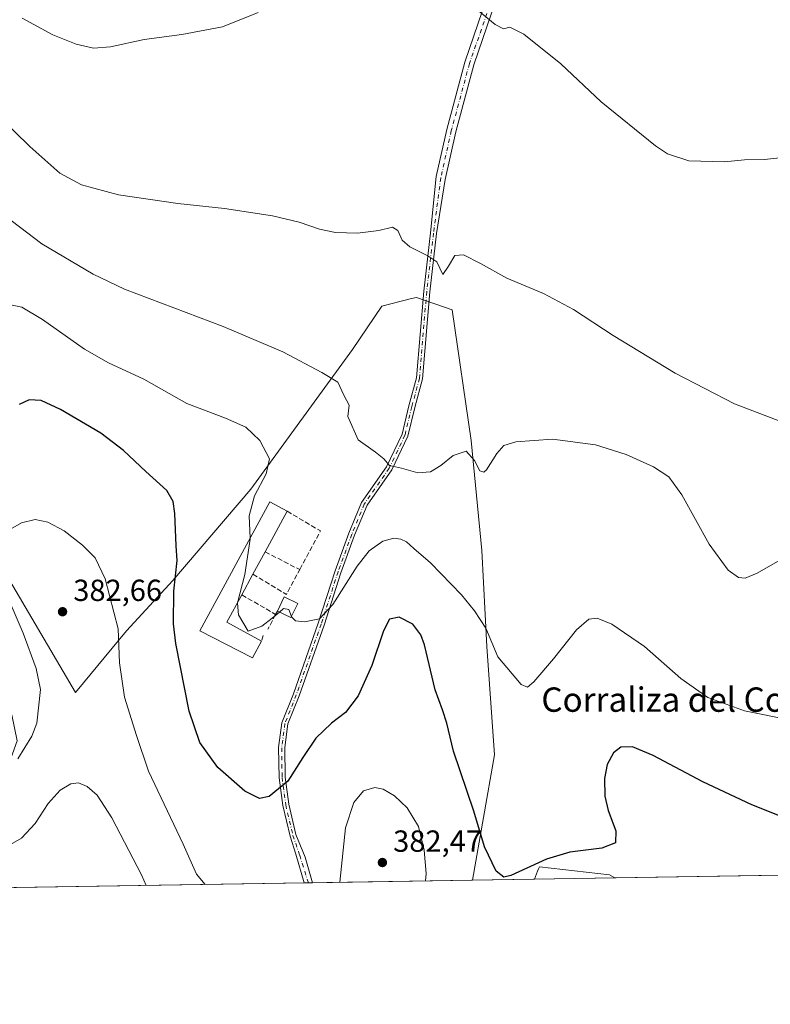
# Model space of a CAD drawing. Units: metres. Extents: x 611709 to 615203, y 4676117 to 4678485.
# Drawn here: x 614125 to 614371, y 4676117 to 4676440 of the extents above; entities that cross this region are included whole.
import ezdxf
from ezdxf.enums import TextEntityAlignment as Align

# ---------------------------------------------------------------- set-up
doc = ezdxf.new("R2010")
doc.units = ezdxf.units.M
doc.header["$MEASUREMENT"] = 0
doc.linetypes.add('DGN Style 3', pattern=[2.307223458686699, 1.648016756204785, -0.6592067024819142])
doc.linetypes.add('DGN Style 4', pattern=[2.6384748266838614, 1.318413404963828, -0.6592067024819142, 0.001648016756204785, -0.6592067024819142])
for name, color, linetype, lineweight in [('Comarca CxS', 21, 'Continuous', 0), ('Comunidad Autónoma CxS', 142, 'Continuous', 0), ('Cultivos herbáceos CxS', 92, 'Continuous', 0), ('Curva de nivel maestra', 30, 'Continuous', 30), ('Curva de nivel normal', 30, 'Continuous', 0), ('Edificación industrial Cxs', 135, 'Continuous', 13), ('Edificación ligera Cxs', 1, 'Continuous', 0), ('Matorral CxS', 135, 'Continuous', 0), ('Municipio CxS', 4, 'Continuous', 0), ('Muro lineal', 1, 'DGN Style 3', 13), ('Pista no pavimentada Cxs', 111, 'Continuous', 0), ('Pista no pavimentada eje', 91, 'DGN Style 4', 0), ('Provincia CxS', 1, 'Continuous', 0), ('Punto de cota en terreno', 7, 'Continuous', 0), ('Rótulo de punto de cota en terreno', 7, 'Continuous', 0), ('Texto cartográfico', 7, 'Continuous', 0)]:
    doc.layers.add(name, color=color, linetype=linetype, lineweight=lineweight)
doc.styles.add('Style-Arial', font='txt')

# ---------------------------------------------------------------- blocks, each defined once
blk = doc.blocks.new('*U6')
at = {"layer": 'Matorral CxS', "color": 135, "linetype": 'Continuous', "lineweight": 0}
for points in [[(614278.3075000001, 4676234.2667, 371.179999999993), (614280.9291000003, 4676198.587900001, 372.7976000000053), (614273.6187000005, 4676157.4495, 376.9694000000018), (614102.5367000002, 4676154.6886, 385.3218999999954), (614106.2187000001, 4676169.0119, 382.5558000000019), (614113.1536999998, 4676172.976700001, 382.5997999999963), (614124.0528999995, 4676203.2117, 378.5344999999944), (614122.3021, 4676211.773499999, 377.4330000000046), (614111.2790999999, 4676217.047700001, 376.5633999999991), (614100.9463000001, 4676218.028700001, 378.5626000000047), (614083.4303000001, 4676219.5681, 381.4952000000048), (614071.0462999997, 4676219.072899999, 383.7593000000052), (614053.2112999996, 4676210.647299999, 389.8160000000062), (614040.3312999997, 4676199.247500001, 392.8894), (614025.9649, 4676188.838500001, 394.7868000000017), (614013.5799000004, 4676155.631100001, 397.8191999999981), (614012.9831999998, 4676153.2434, 397.9012999999977), (613995.6003000002, 4676152.9628, 403.1192000000011), (613995.4367000004, 4676157.0021, 403.2127000000037), (613996.7489, 4676171.681100001, 402.6787999999942), (614000.4473000001, 4676190.2739, 400.0574000000051), (614008.3327000003, 4676215.3957, 392.8896999999997), (614019.4168999996, 4676240.011299999, 386.9774000000034), (614030.8361000001, 4676256.375299999, 382.2859000000026), (614045.1813000003, 4676277.818700001, 375.7847000000039), (614050.9517000001, 4676280.966700001, 374.4668999999994), (614070.3563000001, 4676271.521299999, 372.633799999996), (614084.9001000002, 4676256.034299999, 372.553700000004), (614091.8589000005, 4676257.880700001, 372.3417000000045), (614090.8800999997, 4676281.0781, 371.1885000000038), (614094.4813000001, 4676295.132099999, 370.9628999999986), (614097.0698999995, 4676295.5307, 371.4833000000072), (614097.2320999998, 4676295.555500001, 371.5154999999941), (614101.2997000003, 4676296.1819, 372.4293999999936), (614112.8382000001, 4676281.490900001, 377.1512999999977), (614118.6063999999, 4676261.027899999, 379.9507000000012), (614143.2560999999, 4676219.053099999, 382.075800000006), (614159.9733999996, 4676239.3805, 380.0396000000038), (614175.2011000002, 4676255.898499999, 375.9933000000019), (614200.8857000005, 4676285.9231, 371.2290999999968), (614234.2852999996, 4676331.7533, 363.4391999999934), (614243.8273, 4676346.076500001, 361.7519999999931), (614253.6564999997, 4676348.534499999, 361.0991999999969), (614254.7492000004, 4676348.807700001, 361.0525999999954), (614255.2784000002, 4676348.939900001, 361.0299999999988), (614266.9802999999, 4676344.851100001, 361.2480999999971), (614273.1737000003, 4676301.861099999, 364.723800000007), (614276.7342999997, 4676265.7479, 367.3169000000053)], [(614320.3618999999, 4676158.2039, 376.4205999999977), (614294.0217000004, 4676157.7788, 375.350099999996), (614295.0277000006, 4676160.357899999, 375.1040999999968), (614295.3465, 4676161.175100001, 375.0231000000058), (614295.6136999996, 4676161.8599, 374.9541000000027), (614318.6904999996, 4676159.2367, 376.2467000000034)]]:
    blk.add_polyline3d(points, close=True, dxfattribs=at)
blk = doc.blocks.new('*U10')
at = {"layer": 'Cultivos herbáceos CxS', "color": 92, "linetype": 'Continuous', "lineweight": 0}
blk.add_polyline3d([(614651.1780000003, 4676163.5427, 366.0783999999985), (614320.3618999999, 4676158.2039, 376.4205999999977), (614318.6904999996, 4676159.2367, 376.2467000000034), (614295.6136999996, 4676161.8599, 374.9541000000027), (614295.3465, 4676161.175100001, 375.0231000000058), (614295.0277000006, 4676160.357899999, 375.1040999999968), (614294.0217000004, 4676157.7788, 375.350099999996), (614273.6187000005, 4676157.4495, 376.9694000000018), (614280.9291000003, 4676198.587900001, 372.7976000000053), (614278.3075000001, 4676234.2667, 371.179999999993), (614276.7342999997, 4676265.7479, 367.3169000000053), (614273.1737000003, 4676301.861099999, 364.723800000007), (614266.9802999999, 4676344.851100001, 361.2480999999971), (614255.2784000002, 4676348.939900001, 361.0299999999988), (614254.7492000004, 4676348.807700001, 361.0525999999954), (614253.6564999997, 4676348.534499999, 361.0991999999969), (614243.8273, 4676346.076500001, 361.7519999999931), (614234.2852999996, 4676331.7533, 363.4391999999934), (614200.8857000005, 4676285.9231, 371.2290999999968), (614175.2011000002, 4676255.898499999, 375.9933000000019), (614159.9733999996, 4676239.3805, 380.0396000000038), (614143.2560999999, 4676219.053099999, 382.075800000006), (614118.6063999999, 4676261.027899999, 379.9507000000012)], dxfattribs=at)
blk = doc.blocks.new('5PATER')
at = {"layer": 'Punto de cota en terreno', "linetype": 'Continuous', "lineweight": 0}
h = blk.add_hatch(color=51, dxfattribs=at)
edge = h.paths.add_edge_path()
edge.add_ellipse((0, 0), major_axis=(-0.1095731443231308, -0.1110710700762829), ratio=0.9994222409660322, start_angle=0, end_angle=360)

msp = doc.modelspace()

# ---------------------------------------------------------------- linework, layer by layer
at = {"layer": 'Comarca CxS', "color": 21, "linetype": 'Continuous', "lineweight": 0, "flags": 128}
msp.add_lwpolyline([(611852.3995403012, 4678432.137943451), (615146.030000855, 4678485.269983212), (615183.8906338034, 4676173.321800143), (615183.9100008548, 4676172.139983238), (611745.4800008298, 4676116.649983237)], dxfattribs=at)
at = {"layer": 'Comunidad Autónoma CxS', "color": 142, "linetype": 'Continuous', "lineweight": 0, "flags": 128}
msp.add_lwpolyline([(615183.9100008548, 4676172.139983238), (611745.4800008298, 4676116.649983237), (611721.680147611, 4677613.878878159), (611708.7100008288, 4678429.819983213), (611770.8125946163, 4678430.821806967), (611852.3995403012, 4678432.137943451), (615146.030000855, 4678485.269983212), (615183.8906338034, 4676173.321800143)], close=True, dxfattribs=at)
at = {"layer": 'Cultivos herbáceos CxS', "color": 92, "linetype": 'Continuous', "lineweight": 0, "extrusion": (0.03123928843596191, 0.0005041386715258367, 0.9995118071849951), "elevation": 21924.59999328113, "flags": 128}
msp.add_lwpolyline([(4665636.815096076, -689676.8106757918), (4665636.815096076, -689345.7898987441)], dxfattribs=at)
at = {"layer": 'Cultivos herbáceos CxS', "color": 92, "linetype": 'Continuous', "lineweight": 0, "extrusion": (0.07909684010418812, 0.001276612118231172, 0.9968661194699276), "elevation": 54932.52948826053, "flags": 128}
msp.add_lwpolyline([(4665635.509634383, -687485.6846041807), (4665635.509634383, -687465.2148973105)], dxfattribs=at)
at = {"layer": 'Cultivos herbáceos CxS', "color": 92, "linetype": 'Continuous', "lineweight": 0}
for points in [[(614273.6187000005, 4676157.4497, 376.9694000000018), (614280.9291000003, 4676198.587900001, 372.7976000000053), (614278.3075000001, 4676234.2667, 371.179999999993), (614276.7342999997, 4676265.7479, 367.3169000000053), (614273.1737000003, 4676301.861099999, 364.723800000007), (614266.9802999999, 4676344.851100001, 361.2480999999971), (614255.2784000002, 4676348.939900001, 361.0299999999988), (614254.7492000004, 4676348.807700001, 361.0525999999954), (614253.6564999997, 4676348.534499999, 361.0991999999969), (614243.8273, 4676346.076500001, 361.7519999999931), (614234.2852999996, 4676331.7533, 363.4391999999934), (614200.8857000005, 4676285.9231, 371.2290999999968), (614175.2011000002, 4676255.898499999, 375.9933000000019), (614159.9733999996, 4676239.3805, 380.0396000000038), (614143.2560999999, 4676219.053099999, 382.075800000006), (614118.6063999999, 4676261.027899999, 379.9507000000012)], [(614320.3617000004, 4676158.204, 376.4205999999977), (614318.6904999996, 4676159.2367, 376.2467000000034), (614295.6136999996, 4676161.8599, 374.9541000000027), (614295.3465, 4676161.175100001, 375.0231000000058), (614295.0277000006, 4676160.357899999, 375.1040999999968), (614294.0217000004, 4676157.778899999, 375.350099999996)]]:
    msp.add_polyline3d(points, dxfattribs=at)
at = {"layer": 'Curva de nivel maestra', "color": 30, "linetype": 'Continuous', "lineweight": 30, "elevation": 375, "flags": 128}
msp.add_lwpolyline([(614391.9800000006, 4676171.590100001), (614365.4600000001, 4676182.190099999), (614349.3200000003, 4676189.780099999), (614333.0199999996, 4676198.4001), (614326.2000000002, 4676201.2501), (614322.3399999999, 4676201.140100001), (614319.9299999997, 4676199.270099999), (614317.9400000004, 4676195.4001), (614317.0099999999, 4676190.860099999), (614317.1500000004, 4676185.040100001), (614318.2599999999, 4676180.300100001), (614320.7599999999, 4676173.610099999), (614320.6200000001, 4676169.6801), (614316.1600000003, 4676167.940099999), (614305.6399999997, 4676166.6601), (614297.9600000001, 4676164.390100001), (614286.2400000002, 4676158.960100001), (614283.9299999997, 4676158.4301), (614281.4800000006, 4676160.360099999), (614277.6299999999, 4676168.380100001), (614274.1399999997, 4676180.1501), (614267.4600000001, 4676199.840100001), (614265.2699999996, 4676208.970100001), (614263.8399999999, 4676213.360099999), (614261.4000000004, 4676220.0101), (614257.8499999996, 4676234.7401), (614256.6600000003, 4676238.040100001), (614254.0999999996, 4676241.5001), (614249.5199999996, 4676243.880100001), (614246.3399999999, 4676243.200099999), (614244.4000000004, 4676239.3301), (614240.5700000003, 4676227.950099999), (614236.0899999999, 4676217.970100001), (614231.8899999997, 4676212.540100001), (614227.29, 4676208.970100001), (614222.2199999997, 4676204.0701), (614217.8899999997, 4676197.710100001), (614212.9400000004, 4676189.9301), (614206.8899999997, 4676184.920100001), (614203.6500000004, 4676184.2301), (614198.8399999999, 4676186.6501), (614190.0499999998, 4676194.4101), (614184.1399999997, 4676202.640100001), (614180.5700000003, 4676212.950099999), (614176.1500000004, 4676235.1601), (614175.4199999999, 4676241.670100001), (614175.5599999996, 4676252.370100001), (614176.6600000003, 4676262.4801), (614176.3300000001, 4676267.3301), (614175.9100000003, 4676277.950099999), (614175.2800000003, 4676281.8201), (614173.2800000003, 4676285.5001), (614166.3600000005, 4676291.690099999), (614159.0599999996, 4676298.6601), (614151.5300000003, 4676304.350099999), (614138.3399999999, 4676312.0601), (614131.9400000004, 4676314.9901), (614128.0700000003, 4676315.280099999), (614124.7000000002, 4676313.770099999)], dxfattribs=at)
at = {"layer": 'Curva de nivel normal', "color": 30, "linetype": 'Continuous', "lineweight": 0, "flags": 128}
for points, elevation in [([(614203.29, 4676442.5701), (614191.5, 4676437.8301), (614178.1799999997, 4676435.290100001), (614165.8200000003, 4676433.640100001), (614154.7599999999, 4676431.210100001), (614149.1200000001, 4676430.850099999), (614143.5099999999, 4676432.1601), (614135.8399999999, 4676435.220100001), (614125.7800000003, 4676440.6501)], 355.0000000000001), ([(614384.0800000001, 4676395.710100001), (614369.4199999999, 4676394.220100001), (614363.0199999996, 4676394.1601), (614356.4500000002, 4676393.4801), (614344.75, 4676393.780099999), (614337.7000000002, 4676396.100099999), (614333.7800000003, 4676398.700099999), (614315.9699999997, 4676413.130100001), (614302.6500000004, 4676425.630100001), (614290.4699999997, 4676435.4301), (614285.9000000004, 4676437.710100001), (614283.8499999996, 4676437.1601), (614281.1399999997, 4676438.610099999), (614273.1299999999, 4676445.130100001)], 355.0000000000001), ([(614375.4299999997, 4676307.960100001), (614359.7199999997, 4676313.940099999), (614340.2400000002, 4676324.0001), (614319.8899999997, 4676336.4301), (614306.8499999996, 4676344.9901), (614297.0099999999, 4676350.190099999), (614284.9299999997, 4676355.2501), (614276.3099999996, 4676360.030099999), (614270.6699999999, 4676362.880100001), (614267.8499999996, 4676362.670100001), (614265.7199999997, 4676359.1801), (614263.9100000003, 4676356.4901), (614261.9699999997, 4676360.640100001), (614258.9699999997, 4676362.630100001), (614253.0599999996, 4676365.4801), (614250.5099999999, 4676367.7501), (614249.0999999996, 4676370.860099999), (614247.3799999999, 4676372.040100001), (614242.9199999999, 4676370.880100001), (614235.8799999999, 4676369.9901), (614228.6500000004, 4676370.2601), (614223.4100000003, 4676371.290100001), (614216.7199999997, 4676373.6601), (614208, 4676375.670100001), (614192.2000000002, 4676378.0801), (614176.8700000001, 4676379.7301), (614157.4199999999, 4676382.640100001), (614145.2300000006, 4676385.890100001), (614138.1100000005, 4676389.770099999), (614128.2000000002, 4676398.530099999), (614107.8099999996, 4676418.460100001)], 360), ([(614117.4600000001, 4676377.670100001), (614132.2199999997, 4676366.5101), (614149.0199999996, 4676356.5701), (614159.3200000003, 4676351.640100001), (614191.7199999997, 4676339.4001), (614211.4000000004, 4676331.0701), (614224.1500000004, 4676324.220100001), (614229.4600000001, 4676321.030099999), (614231.3799999999, 4676316.780099999), (614233.1399999997, 4676313.4901), (614232.75, 4676309.7601), (614236.1200000001, 4676302.140100001), (614241.7599999999, 4676298.120100001), (614244.5099999999, 4676295.860099999), (614246.4100000003, 4676293.7301), (614250.2999999998, 4676292.7601), (614255.6399999997, 4676291.3301), (614259.8300000001, 4676291.590100001), (614263.2800000003, 4676293.6601), (614267.2699999996, 4676297.0101), (614271.5800000001, 4676298.380100001), (614274.29, 4676295.340100001), (614276.0499999998, 4676291.920100001), (614277.4100000003, 4676291.460100001), (614278.2999999998, 4676292.2601), (614281.6399999997, 4676297.6601), (614283.9699999997, 4676300.2501), (614287.9100000003, 4676301.440099999), (614299.9299999997, 4676302.290100001), (614314.0300000003, 4676300.4301), (614324.1699999999, 4676297.290100001), (614333.0599999996, 4676293.200099999), (614338.1600000003, 4676289.960100001), (614342.4500000002, 4676284.090100001), (614351.4100000003, 4676267.850099999), (614357.5800000001, 4676259.290100001), (614361.0099999999, 4676256.9001), (614363.25, 4676256.620100001), (614367.1399999997, 4676258.270099999), (614375.3200000003, 4676263.030099999)], 365), ([(614200.5971999997, 4676269.76), (614200.2699999996, 4676277.200099999), (614202.0300000003, 4676283.7401), (614205.8399999999, 4676290.960100001), (614206.9299999997, 4676295.9001), (614203.8200000003, 4676301.870100001), (614199.1500000004, 4676306.2601), (614192.5, 4676309.2501), (614179.8099999996, 4676314.0801), (614165.6600000003, 4676322.0001), (614154.0499999998, 4676327.390100001), (614146.25, 4676331.960100001), (614132.4500000002, 4676341.700099999), (614125.6600000003, 4676345.6801), (614120.3200000003, 4676346.7501)], 370), ([(614119.5999999996, 4676271.4801), (614125.5099999999, 4676274.870100001), (614130.0099999999, 4676275.920100001), (614134.2000000002, 4676275.110099999), (614139.4900000002, 4676272.1801), (614145.5300000003, 4676267.4801), (614149.7300000006, 4676263.3201), (614153.04, 4676256.4101), (614157.2699999996, 4676240.0001), (614157.7000000002, 4676228.880100001), (614159.3799999999, 4676217.520099999), (614163.2300000006, 4676204.920100001), (614167.2400000002, 4676193.270099999), (614178.5599999996, 4676169.2601), (614183.04, 4676159.4001), (614185.8576999997, 4676156.033199999)], 380), ([(614196.4606999997, 4676248.5483), (614198.9199999999, 4676257.8201), (614200.6100000005, 4676269.470100001), (614200.5971999997, 4676269.76)], 370), ([(614377.6399999997, 4676210.1601), (614362.9800000006, 4676213.0801), (614350.9199999999, 4676217.460100001), (614342.1100000005, 4676223.7401), (614330.1699999999, 4676234.200099999), (614319.3799999999, 4676241.5001), (614314.6200000001, 4676243.550100001), (614311.8499999996, 4676243.200099999), (614307.8399999999, 4676239.720100001), (614300.2300000006, 4676230.120100001), (614293.79, 4676222.600099999), (614291.7599999999, 4676220.850099999), (614289.6399999997, 4676221.7401), (614281.9900000002, 4676230.8301), (614278.0499999998, 4676240.200099999), (614274.3399999999, 4676245.920100001), (614270.0800000001, 4676251.2401), (614259.8099999996, 4676261.700099999), (614254.3399999999, 4676266.390100001), (614252.0099999999, 4676268.5701), (614250.1399999997, 4676269.530099999), (614247.7599999999, 4676269.8301), (614244.1600000003, 4676268.780099999), (614239.7300000006, 4676265.6601), (614235.8200000003, 4676260.6601), (614227.7800000003, 4676247.960100001), (614223.3700000001, 4676243.3101), (614218.5199999996, 4676242.270099999), (614215.4900000002, 4676242.620100001), (614214.2400000002, 4676243.9301), (614214.1824000003, 4676244.090399999)], 370), ([(614124.2599999999, 4676197.2601), (614128.8700000001, 4676204.720100001), (614130.5899999999, 4676208.9901), (614131.7999999998, 4676220.100099999), (614130.3700000001, 4676227.030099999), (614126.0700000003, 4676238.600099999), (614118.4600000001, 4676256.200099999)], 380), ([(614210.2416000003, 4676245.5383), (614207.8700000001, 4676243.4901), (614204.4299999997, 4676240.920100001), (614199.9800000006, 4676239.2401), (614196.8099999996, 4676244.620100001), (614196.4400000004, 4676248.470100001), (614196.4606999997, 4676248.5483)], 370), ([(614214.1824000003, 4676244.090399999), (614213.3600000005, 4676246.380100001), (614211.6100000005, 4676246.720100001), (614210.2416000003, 4676245.5383)], 370), ([(614095.7788000006, 4676154.579500001), (614098.8600000005, 4676156.3201), (614103.8300000001, 4676159.1801), (614110.8200000003, 4676163.7401), (614118.2199999997, 4676167.0801), (614125.5599999996, 4676171.2301), (614130, 4676176.0101), (614134.3099999996, 4676182.670100001), (614138.2199999997, 4676187.0101), (614141.6900000004, 4676189.0601), (614144.1799999997, 4676189.390100001), (614147.1200000001, 4676188.1801), (614150.3300000001, 4676185.350099999), (614155.2199999997, 4676177.9101), (614164.8799999999, 4676159.2401), (614166.4992000004, 4676155.720799999)], 385), ([(614230.0596000003, 4676156.7466), (614231.9299999997, 4676174.590100001), (614234.6600000003, 4676182.9901), (614237.8899999997, 4676186.790100001), (614241.5999999996, 4676187.860099999), (614244.3200000003, 4676187.340100001), (614248.0700000003, 4676185.1601), (614252.2300000006, 4676181.220100001), (614255.8799999999, 4676175.050100001), (614257.7599999999, 4676167.300100001), (614258.4600000001, 4676159.6601), (614258.2560000002, 4676157.2017)], 380)]:
    msp.add_lwpolyline(points, dxfattribs=dict(at, elevation=elevation))
at = {"layer": 'Edificación industrial Cxs', "color": 135, "linetype": 'Continuous', "lineweight": 13, "elevation": 373.8456000000007, "flags": 128}
msp.add_lwpolyline([(614204.3701, 4676236.0101), (614201.3901000004, 4676230.5101), (614184.1401000004, 4676239.390100001), (614207.1001000004, 4676281.7601), (614212.7801000001, 4676278.6801), (614205.5500999996, 4676265.300100001), (614201.5500999996, 4676257.940099999), (614197.8901000004, 4676251.190099999), (614193.0100999996, 4676242.170100001)], close=True, dxfattribs=at)
at = {"layer": 'Edificación industrial Cxs', "color": 135, "linetype": 'Continuous', "lineweight": 13, "extrusion": (0.03796678406988907, 0.07026218129511473, 0.9968057730506193), "elevation": 352253.4943952231, "flags": 128}
msp.add_lwpolyline([(1682703.272165175, -4391954.797492833), (1682703.272165176, -4391939.540296425)], dxfattribs=at)
at = {"layer": 'Edificación industrial Cxs', "color": 135, "linetype": 'Continuous', "lineweight": 13, "extrusion": (0.04871723764188882, 0.08963971727965958, 0.9947820624853297), "elevation": 449470.2316452418, "flags": 128}
msp.add_lwpolyline([(1693322.919998693, -4378965.602920406), (1693322.919998693, -4378957.182252211)], dxfattribs=at)
at = {"layer": 'Edificación industrial Cxs', "color": 135, "linetype": 'Continuous', "lineweight": 13, "extrusion": (0.04829516667992114, 0.08906895496104425, 0.9948539079369926), "elevation": 446541.9898743897, "flags": 128}
msp.add_lwpolyline([(1689051.562795653, -4380905.964982922), (1689051.562795653, -4380898.246846878)], dxfattribs=at)
at = {"layer": 'Edificación industrial Cxs', "color": 135, "linetype": 'Continuous', "lineweight": 13, "extrusion": (0.2149823230062088, 0.02753803131385416, 0.976229613168035), "elevation": 261179.9006580415, "flags": 128}
msp.add_lwpolyline([(4560314.883217429, -1174681.916574582), (4560306.556354453, -1174675.784310744), (4560299.002918997, -1174686.524884808)], dxfattribs=at)
at = {"layer": 'Edificación industrial Cxs', "color": 135, "linetype": 'Continuous', "lineweight": 13}
msp.add_polyline3d([(614204.3701, 4676236.0101, 371.3108999999968), (614201.3901000004, 4676230.5101, 371.9116999999969), (614184.1401000004, 4676239.390100001, 373.8456000000006), (614207.1001000004, 4676281.7601, 369.4989999999962), (614212.7801000001, 4676278.6801, 369.4501000000019)], dxfattribs=at)
at = {"layer": 'Edificación ligera Cxs', "color": 1, "linetype": 'Continuous', "lineweight": 0, "extrusion": (0.04144171653884217, 0.08058361884555032, 0.9958859696290883), "elevation": 402651.7526821267, "flags": 128}
msp.add_lwpolyline([(1592406.602865699, -4421158.414215781), (1592406.73314452, -4421163.608701887), (1592401.80598032, -4421163.736715566)], dxfattribs=at)
at = {"layer": 'Edificación ligera Cxs', "color": 1, "linetype": 'Continuous', "lineweight": 0, "extrusion": (0.02778150374771086, 0.1162633161634163, 0.9928298088616203), "elevation": 561107.4242544288, "flags": 128}
msp.add_lwpolyline([(489410.379674545, -4657273.523338465), (489411.4655805795, -4657268.436188606), (489416.3008141107, -4657269.488586981)], dxfattribs=at)
at = {"layer": 'Edificación ligera Cxs', "color": 1, "linetype": 'Continuous', "lineweight": 0}
msp.add_3dface([(614216.2401000002, 4676248.390100001, 370.6901000000071), (614214.0100999996, 4676243.7301, 370.6901000000071), (614209.5500999996, 4676245.870100001, 370.6901000000071), (614211.8000999996, 4676250.530099999, 370.6901000000071)], dxfattribs=at)
at = {"layer": 'Matorral CxS', "color": 135, "linetype": 'Continuous', "lineweight": 0, "extrusion": (-0.0405972134132352, -0.0006551915115537118, 0.999175378493267), "elevation": -27627.36379849034, "flags": 128}
msp.add_lwpolyline([(-4665636.221733169, 689144.811876877), (-4665636.221733169, 689118.4465053391)], dxfattribs=at)
at = {"layer": 'Matorral CxS', "color": 135, "linetype": 'Continuous', "lineweight": 0, "extrusion": (0.06805740330737524, 0.001098378513990063, 0.9976808023710275), "elevation": 47314.84011268937, "flags": 128}
msp.add_lwpolyline([(4665636.103622438, -687972.0724122064), (4665636.103622437, -687855.9444026458)], dxfattribs=at)
at = {"layer": 'Matorral CxS', "color": 135, "linetype": 'Continuous', "lineweight": 0, "extrusion": (-0.09557915367420228, -0.001532302949249796, 0.9954206535081513), "elevation": -65496.07227100157, "flags": 128}
msp.add_lwpolyline([(-4665710.004436496, 685978.7251559892), (-4665710.004436497, 685977.3589248082)], dxfattribs=at)
at = {"layer": 'Matorral CxS', "color": 135, "linetype": 'Continuous', "lineweight": 0, "extrusion": (-0.09575185104641329, -0.001542566969838984, 0.9954040403315274), "elevation": -65650.14884576562, "flags": 128}
msp.add_lwpolyline([(-4665656.06203274, 686332.1615507859), (-4665656.06203274, 686330.7956969838)], dxfattribs=at)
at = {"layer": 'Matorral CxS', "color": 135, "linetype": 'Continuous', "lineweight": 0, "extrusion": (0.01350459545445507, 0.0002179487712491482, 0.9999087850398878), "elevation": 9691.61450392499, "flags": 128}
msp.add_lwpolyline([(614212.5115251861, 4676155.448287117), (614159.987532964, 4676154.600687097)], dxfattribs=at)
at = {"layer": 'Matorral CxS', "color": 135, "linetype": 'Continuous', "lineweight": 0}
for points in [[(614273.6187000005, 4676157.4497, 376.9694000000018), (614280.9291000003, 4676198.587900001, 372.7976000000053), (614278.3075000001, 4676234.2667, 371.179999999993), (614276.7342999997, 4676265.7479, 367.3169000000053), (614273.1737000003, 4676301.861099999, 364.723800000007), (614266.9802999999, 4676344.851100001, 361.2480999999971), (614255.2784000002, 4676348.939900001, 361.0299999999988), (614254.7492000004, 4676348.807700001, 361.0525999999954), (614253.6564999997, 4676348.534499999, 361.0991999999969), (614243.8273, 4676346.076500001, 361.7519999999931), (614234.2852999996, 4676331.7533, 363.4391999999934), (614200.8857000005, 4676285.9231, 371.2290999999968), (614175.2011000002, 4676255.898499999, 375.9933000000019), (614159.9733999996, 4676239.3805, 380.0396000000038), (614143.2560999999, 4676219.053099999, 382.075800000006), (614118.6063999999, 4676261.027899999, 379.9507000000012)], [(614320.3617000004, 4676158.204, 376.4205999999977), (614318.6904999996, 4676159.2367, 376.2467000000034), (614295.6136999996, 4676161.8599, 374.9541000000027), (614295.3465, 4676161.175100001, 375.0231000000058), (614295.0277000006, 4676160.357899999, 375.1040999999968), (614294.0217000004, 4676157.778899999, 375.350099999996)]]:
    msp.add_polyline3d(points, dxfattribs=at)
at = {"layer": 'Municipio CxS', "color": 4, "linetype": 'Continuous', "lineweight": 0, "flags": 128}
msp.add_lwpolyline([(615183.9100008548, 4676172.139983238), (611745.4800008298, 4676116.649983237)], dxfattribs=at)
at = {"layer": 'Muro lineal', "color": 1, "linetype": 'DGN Style 3', "lineweight": 13, "extrusion": (0.1145672968468632, 0.003186934918346089, 0.9934103774065525), "elevation": 85638.70928165577, "flags": 128}
msp.add_lwpolyline([(4657391.45406871, -739060.6367069395), (4657384.663210529, -739071.4331695051), (4657372.147208568, -739064.2349461201)], dxfattribs=at)
at = {"layer": 'Muro lineal', "color": 1, "linetype": 'DGN Style 3', "lineweight": 13, "extrusion": (0.1129136189196094, -0.05795037585132806, 0.9919134380585672), "elevation": -201271.4891336117, "flags": 128}
msp.add_lwpolyline([(4440783.075780225, 1575957.237241569), (4440783.075780225, 1575944.387033989)], dxfattribs=at)
at = {"layer": 'Muro lineal', "color": 1, "linetype": 'DGN Style 3', "lineweight": 13, "extrusion": (0.1575977376447887, 0.0262750663804002, 0.9871537742297044), "elevation": 220032.5175129691, "flags": 128}
msp.add_lwpolyline([(4511583.814860726, -1357140.072818576), (4511575.487523519, -1357149.953083401), (4511582.811193293, -1357155.657424818)], dxfattribs=at)
at = {"layer": 'Muro lineal', "color": 1, "linetype": 'DGN Style 3', "lineweight": 13, "extrusion": (0.1152611015245551, -0.06662070881683962, 0.9910986629150946), "elevation": -240373.0478772077, "flags": 128}
msp.add_lwpolyline([(4355973.280369704, 1792284.006035009), (4355973.280369703, 1792271.081768517)], dxfattribs=at)
at = {"layer": 'Muro lineal', "color": 1, "linetype": 'DGN Style 3', "lineweight": 13, "extrusion": (0.009341128662929805, 0.01786286012065205, 0.9997968101287446), "elevation": 89639.02530594503, "flags": 128}
msp.add_lwpolyline([(1622687.616890756, -4427570.291876895), (1622687.616890756, -4427569.061586262)], dxfattribs=at)
at = {"layer": 'Muro lineal', "color": 1, "linetype": 'DGN Style 3', "lineweight": 13, "extrusion": (0.01829114394015599, 0.03520319368768665, 0.9992127747419706), "elevation": 176223.6329521396, "flags": 128}
msp.add_lwpolyline([(1611022.779574553, -4429228.926897468), (1611022.779574553, -4429223.456980741)], dxfattribs=at)
at = {"layer": 'Muro lineal', "color": 1, "linetype": 'DGN Style 3', "lineweight": 13, "extrusion": (0.02966704255105377, 0.09576729518843265, 0.9949615529047168), "elevation": 466421.5416024996, "flags": 128}
msp.add_lwpolyline([(797043.9346688867, -4625107.58670709), (797043.9346688866, -4625105.650686736)], dxfattribs=at)
at = {"layer": 'Pista no pavimentada Cxs', "color": 111, "linetype": 'Continuous', "lineweight": 0, "extrusion": (-0.1280949043807602, -0.002053890089105912, 0.9917597879563306), "elevation": -87908.03180702671, "flags": 128}
msp.add_lwpolyline([(-4665708.379744423, 683480.6226223919), (-4665708.379744423, 683477.8804770119)], dxfattribs=at)
at = {"layer": 'Pista no pavimentada Cxs', "color": 111, "linetype": 'Continuous', "lineweight": 0}
for points in [[(614281.3400999998, 4676446.460100001, 355.1723999999958), (614274.1300999997, 4676425.280099999, 356.257500000007), (614268.2100999998, 4676403.300100001, 357.7263999999996), (614264.7133, 4676387.6403, 358.4949000000051), (614261.8488999996, 4676369.9189, 359.6312000000034), (614259.6026999997, 4676350.7599, 361.1964000000008), (614257.2153000003, 4676322.110500001, 363.1760000000068), (614254.6816999996, 4676312.776699999, 363.9002000000037), (614252.4118999997, 4676303.296499999, 364.5440999999992), (614247.1721000001, 4676292.2795, 365.3181000000041), (614239.0264999997, 4676280.627499999, 366.7810000000027), (614234.9404999996, 4676270.744100001, 367.899900000004), (614230.4490999999, 4676258.458900001, 368.938599999994), (614224.8945000004, 4676241.2665, 370.6120999999985), (614216.6819000002, 4676217.953299999, 372.5429000000004), (614213.0318999998, 4676208.778100001, 373.3436999999976), (614211.9823000003, 4676200.986300001, 373.9734000000026), (614212.1061000006, 4676191.3145, 374.8276999999944), (614213.2785, 4676182.4179, 375.6346999999951), (614215.6335000005, 4676172.4549, 376.543399999995), (614218.6908999998, 4676164.997300001, 377.3120999999956), (614221.0996000003, 4676156.602, 377.9875999999931), (614218.3806999996, 4676156.5581, 377.6364000000031), (614218.3800999997, 4676156.5601, 377.6361999999936), (614215.6634999998, 4676166.024300001, 376.9076000000059), (614213.7244999995, 4676171.8565, 376.4008000000031), (614211.3207, 4676182.006100001, 375.5017999999982), (614210.1157000001, 4676191.1107, 374.7455000000046), (614209.9814999999, 4676201.032500001, 373.8928000000014), (614211.0657000003, 4676209.1635, 373.232999999993), (614214.8079000004, 4676218.6527, 372.4323000000004), (614222.9994999999, 4676241.906300001, 370.2759999999981), (614228.5575000001, 4676259.1099, 368.5985999999975), (614233.0691000001, 4676271.450300001, 367.5475000000006), (614237.2197000004, 4676281.491900001, 366.5957000000053), (614245.4367000004, 4676293.2873, 365.3139999999985), (614250.5157000005, 4676303.9661, 364.5421999999962), (614252.7437000005, 4676313.271500001, 363.9180000000051), (614255.2373000003, 4676322.458500001, 363.1885000000038), (614257.6123000003, 4676350.9593, 360.9253000000026), (614259.8640999999, 4676370.164899999, 359.6860000000015), (614261.7345000004, 4676388.650900001, 358.567200000005), (614265.1700999998, 4676404.050100001, 357.6588999999949), (614271.1300999997, 4676426.190099999, 356.2412999999942), (614278.3800999997, 4676447.4901, 354.9064000000071)], [(614218.3803000003, 4676156.5584, 377.6362999999984), (614215.6634999998, 4676166.024300001, 376.9076000000059), (614213.7244999995, 4676171.8565, 376.4008000000031), (614211.3207, 4676182.006100001, 375.5017999999982), (614210.1157000001, 4676191.1107, 374.7455000000046), (614209.9814999999, 4676201.032500001, 373.8928000000014), (614211.0657000003, 4676209.1635, 373.232999999993), (614214.8079000004, 4676218.6527, 372.4323000000004), (614222.9994999999, 4676241.906300001, 370.2759999999981), (614228.5575000001, 4676259.1099, 368.5985999999975), (614233.0691000001, 4676271.450300001, 367.5475000000006), (614237.2197000004, 4676281.491900001, 366.5957000000053), (614245.4367000004, 4676293.2873, 365.3139999999985), (614250.5157000005, 4676303.9661, 364.5421999999962), (614252.7437000005, 4676313.271500001, 363.9180000000051), (614255.2373000003, 4676322.458500001, 363.1885000000038), (614257.6123000003, 4676350.9593, 360.9253000000026), (614259.8640999999, 4676370.164899999, 359.6860000000015), (614261.7345000004, 4676388.650900001, 358.567200000005), (614265.1700999998, 4676404.050100001, 357.6588999999949), (614271.1300999997, 4676426.190099999, 356.2412999999942), (614278.3800999997, 4676447.4901, 354.9064000000071)], [(614281.3400999998, 4676446.460100001, 355.1723999999958), (614274.1300999997, 4676425.280099999, 356.257500000007), (614268.2100999998, 4676403.300100001, 357.7263999999996), (614264.7133, 4676387.6403, 358.4949000000051), (614261.8488999996, 4676369.9189, 359.6312000000034), (614259.6026999997, 4676350.7599, 361.1964000000008), (614257.2153000003, 4676322.110500001, 363.1760000000068), (614254.6816999996, 4676312.776699999, 363.9002000000037), (614252.4118999997, 4676303.296499999, 364.5440999999992), (614247.1721000001, 4676292.2795, 365.3181000000041), (614239.0264999997, 4676280.627499999, 366.7810000000027), (614234.9404999996, 4676270.744100001, 367.899900000004), (614230.4490999999, 4676258.458900001, 368.938599999994), (614224.8945000004, 4676241.2665, 370.6120999999985), (614216.6819000002, 4676217.953299999, 372.5429000000004), (614213.0318999998, 4676208.778100001, 373.3436999999976), (614211.9823000003, 4676200.986300001, 373.9734000000026), (614212.1061000006, 4676191.3145, 374.8276999999944), (614213.2785, 4676182.4179, 375.6346999999951), (614215.6335000005, 4676172.4549, 376.543399999995), (614218.6908999998, 4676164.997300001, 377.3120999999956), (614221.0994999995, 4676156.602, 377.9875999999931)]]:
    msp.add_polyline3d(points, dxfattribs=at)
at = {"layer": 'Pista no pavimentada eje', "color": 91, "linetype": 'DGN Style 4', "lineweight": 0}
msp.add_polyline3d([(614297.4301000005, 4676496.4351, 352.1791999999987), (614272.6300999997, 4676425.735099999, 356.2127000000037), (614266.6901000004, 4676403.675100001, 357.6554000000033), (614263.2238999996, 4676388.145500001, 358.527700000006), (614260.8564999999, 4676370.0419, 359.6587), (614258.6074999999, 4676350.8595, 361.0605000000069), (614256.2263000002, 4676322.284499999, 363.1821999999956), (614253.7127, 4676313.0241, 363.9095999999991), (614251.4637000002, 4676303.631300001, 364.5434999999998), (614246.3043000001, 4676292.783500001, 365.3105000000069), (614238.1023000004, 4676281.009500001, 366.6753000000026), (614234.0012999997, 4676271.0875, 367.7171999999992), (614229.5033, 4676258.784299999, 368.7633999999962), (614223.9471000005, 4676241.5865, 370.4419999999955), (614215.7449000003, 4676218.303099999, 372.4872000000032), (614212.0406999999, 4676208.910300001, 373.2737999999954), (614210.9824999999, 4676200.972899999, 373.9364999999962), (614211.1146999998, 4676191.183300001, 374.789300000004), (614212.3053000001, 4676182.1873, 375.5335999999952), (614214.6867000004, 4676172.133099999, 376.4725999999937), (614216.9062999999, 4676165.602700001, 377.0081000000064), (614219.7401000002, 4676156.58, 377.8117000000057)], dxfattribs=at)
at = {"layer": 'Provincia CxS', "color": 1, "linetype": 'Continuous', "lineweight": 0, "flags": 128}
msp.add_lwpolyline([(615183.9100008548, 4676172.139983238), (611745.4800008298, 4676116.649983237), (611721.680147611, 4677613.878878159), (611708.7100008288, 4678429.819983213), (611770.8125946163, 4678430.821806967), (611852.3995403012, 4678432.137943451), (615146.030000855, 4678485.269983212), (615183.8906338034, 4676173.321800143)], close=True, dxfattribs=at)

# ---------------------------------------------------------------- block references
at = {"layer": 'Cultivos herbáceos CxS', "color": 92, "linetype": 'Continuous', "lineweight": 0}
msp.add_blockref('*U10', (0, 0), dxfattribs=at)
at = {"layer": 'Matorral CxS', "color": 135, "linetype": 'Continuous', "lineweight": 0}
msp.add_blockref('*U6', (0, 0), dxfattribs=at)
at = {"layer": 'Punto de cota en terreno', "color": 7, "linetype": 'Continuous', "lineweight": 0, "xscale": 10, "yscale": 10, "zscale": 10}
for p in [(614138.9900000002, 4676245.640000001, 382.6600000000035), (614244.0599999996, 4676163.24, 382.4700000000012)]:
    msp.add_blockref('5PATER', p, dxfattribs=at)

# ---------------------------------------------------------------- texts
at = {"layer": 'Rótulo de punto de cota en terreno', "color": 7, "linetype": 'Continuous', "lineweight": 0, "style": 'Style-Arial'}
for s, p in [('382,66', (614142.5177999996, 4676249.1678)), ('382,47', (614247.5878, 4676166.7678))]:
    msp.add_text(s, height=7.000000000000002, dxfattribs=at).set_placement(p)
at = {"layer": 'Texto cartográfico', "color": 7, "linetype": 'Continuous', "lineweight": 0, "style": 'Style-Arial'}
msp.add_text('Corraliza del Común Alto', height=8, dxfattribs=at).set_placement((614359.4174817072, 4676216.76015), align=Align.MIDDLE_CENTER)

doc.saveas('drawing.dxf')
